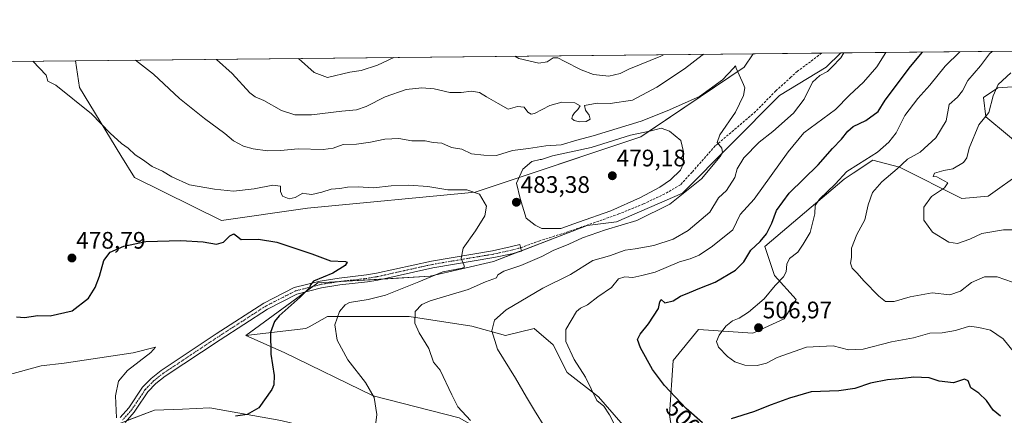
# Model space of a CAD drawing. Units: metres. Extents: x 570121 to 573582, y 4707966 to 4710314.
# Drawn here: x 571864 to 572278, y 4710148 to 4710314 of the extents above; entities that cross this region are included whole.
import ezdxf
from ezdxf.enums import TextEntityAlignment as Align

# ---------------------------------------------------------------- set-up
doc = ezdxf.new("R2010")
doc.units = ezdxf.units.M
doc.header["$MEASUREMENT"] = 0
doc.linetypes.add('TRAZO_Y_PUNTO', pattern=[1, 0.5, -0.25, 0, -0.25])
doc.linetypes.add('TRAZOSX2', pattern=[1.5, 1, -0.5])
for name, color, linetype, lineweight in [('Camino', 19, 'Continuous', 0), ('Camino Cxs', 19, 'Continuous', 0), ('Camino eje', 39, 'TRAZO_Y_PUNTO', 13), ('Carátula', 7, 'Continuous', 5), ('Comarca CxS', 133, 'Continuous', 0), ('Comunidad Autónoma CxS', 142, 'Continuous', 0), ('Cultivos herbáceos CxS', 92, 'Continuous', 0), ('Curva de nivel maestra', 36, 'Continuous', 30), ('Curva de nivel normal', 36, 'Continuous', 0), ('Laguna', 142, 'Continuous', 13), ('Laguna Cxs', 142, 'Continuous', 13), ('Matorral', 135, 'Continuous', 0), ('Matorral CxS', 135, 'Continuous', 0), ('Municipio CxS', 142, 'Continuous', 0), ('Provincia CxS', 1, 'Continuous', 0), ('Punto de cota en terreno', 7, 'Continuous', 0), ('Rótulo de curva de nivel directora', 19, 'Continuous', 0), ('Rótulo de punto de cota en terreno', 19, 'Continuous', 0), ('Senda', 19, 'TRAZOSX2', 0)]:
    doc.layers.add(name, color=color, linetype=linetype, lineweight=lineweight)
doc.styles.add('Arial', font='txt', dxfattribs={"height": 0.2})

# ---------------------------------------------------------------- blocks, each defined once
blk = doc.blocks.new('*U152')
at = {"layer": 'Cultivos herbáceos CxS', "color": 92, "linetype": 'Continuous', "lineweight": 0}
blk.add_polyline3d([(570136.32, 4710279.13, 424.16), (571887.51, 4710297.23, 481.54), (571889.2, 4710285.97, 480.64), (571906.6, 4710257.49, 479.2), (571912.27, 4710248.2, 478.3), (571948.94, 4710230.17, 476.84), (571985.03, 4710235.46, 477.19), (572055.42, 4710242.15, 479.86), (572124.98, 4710265.35, 482.28), (572168.33, 4710294.6, 485.2), (572172.16, 4710300.17, 485.64), (572208.96, 4710300.55, 489.47), (572202.85, 4710294.55, 489.1), (572183.16, 4710282.67, 486.85), (572142.45, 4710241.67, 484.3), (572114.78, 4710229.59, 483.97), (572102.44, 4710228.15, 483.52), (572063.08, 4710213.01, 481.68), (572036.52, 4710206.79, 479.89), (571989.38, 4710204.1, 474.99), (571959.11, 4710181.89, 473.44), (571975.25, 4710174.82, 475.89), (572012.58, 4710156.65, 479.91), (572048.7, 4710147.35, 484.26)], dxfattribs=at)
blk.add_polyline3d([(572006.52, 4709976.96, 469.28), (572012.58, 4709976.96, 470.09), (572011.57, 4710018.35, 475.18), (572018.86, 4710018.95, 475.88), (572023.68, 4710019.36, 476.47), (572061, 4709973.59, 473.15), (572081.31, 4710026.2, 479.79), (572074.13, 4710043.58, 481.37), (572052.94, 4710072.86, 484.54), (572027.72, 4710096.08, 483.28), (572000.47, 4710109.2, 480.9), (571989.47, 4710142.51, 478.55), (571973.75, 4710146.24, 476.83), (571943.97, 4710151.6, 473.37), (571932.46, 4710151.1, 472.48), (571920.76, 4710150.59, 471.56), (571894.47, 4710140.57, 469.33), (571889.48, 4710115.26, 468.91), (571897.56, 4710099.11, 468.89), (571947, 4710055.7, 471.63), (571964.15, 4710052.67, 473.6), (571987.35, 4710025.41, 473.6), (572002.85, 4709993.43, 471.08), (572006.52, 4709976.96, 469.28)], close=True, dxfattribs=at)
blk = doc.blocks.new('*U158')
at = {"layer": 'Curva de nivel normal', "color": 36, "linetype": 'Continuous', "lineweight": 0}
blk.add_polyline3d([(572280.34, 4710292.16, 515), (572275.1, 4710287.25, 515), (572272.87, 4710282.58, 515), (572271.06, 4710275.48, 515), (572266.98, 4710270.32, 515), (572262.82, 4710260.59, 515), (572261.92, 4710256.46, 515), (572260.52, 4710254.61, 515), (572255.95, 4710251.91, 515), (572252.19, 4710251.18, 515), (572248.23, 4710250.08, 515), (572247.68, 4710248.62, 515), (572249.28, 4710248.58, 515), (572253.88, 4710246.02, 515), (572252.48, 4710243.9, 515), (572247.05, 4710240.23, 515), (572243.81, 4710235.87, 515), (572243.83, 4710230.32, 515), (572247.5, 4710225.33, 515), (572254.26, 4710221.16, 515), (572257.98, 4710220.52, 515), (572263.07, 4710222.4, 515), (572268.11, 4710224.79, 515), (572277.27, 4710226.24, 515), (572281.44, 4710226.26, 515)], dxfattribs=at)
blk = doc.blocks.new('*U159')
at = {"layer": 'Curva de nivel normal', "color": 36, "linetype": 'Continuous', "lineweight": 0}
for points in [[(572084.63, 4710143.43, 490), (572080.38, 4710150.52, 490), (572076.89, 4710156.12, 490), (572072.35, 4710164.07, 490), (572064.84, 4710176.25, 490), (572062.37, 4710183.9, 490), (572063.51, 4710188.42, 490), (572068.44, 4710192.67, 490), (572083.77, 4710201.81, 490), (572095.44, 4710207.53, 490), (572104.77, 4710213.48, 490), (572111.77, 4710215.33, 490), (572118.44, 4710217.79, 490), (572122.62, 4710218.39, 490), (572130.5, 4710219.67, 490), (572138.61, 4710222.42, 490), (572144.81, 4710225.99, 490), (572153.88, 4710233.66, 490), (572157.56, 4710239.67, 490), (572160.95, 4710242.77, 490), (572164.42, 4710248.23, 490), (572165.46, 4710251.9, 490), (572168.26, 4710256.5, 490), (572174.7, 4710263.13, 490), (572180.36, 4710267.55, 490), (572189.12, 4710275.23, 490), (572193.6, 4710281.12, 490), (572197.09, 4710288.24, 490), (572200.1, 4710291.04, 490), (572203.36, 4710292.71, 490), (572205.12, 4710294.55, 490), (572208.94, 4710298.48, 490), (572210.27, 4710300.56, 490)], [(572151.39, 4710299.96, 490), (572150.75, 4710299.57, 490), (572143.3, 4710293.91, 490), (572131.66, 4710286.18, 490), (572121.41, 4710280.79, 490), (572112.11, 4710279.37, 490), (572106.66, 4710279.46, 490), (572101.31, 4710278.46, 490), (572101.68, 4710276.53, 490), (572103.3, 4710274.47, 490), (572103.72, 4710272.75, 490), (572102.04, 4710271.74, 490), (572099.22, 4710271.62, 490), (572096.96, 4710272.16, 490), (572096.05, 4710273.04, 490), (572096.22, 4710274.18, 490), (572097.07, 4710275.46, 490), (572098.48, 4710276.86, 490), (572099.55, 4710278.39, 490), (572097.3, 4710279.6, 490), (572091.73, 4710279.84, 490), (572086.74, 4710278.47, 490), (572080.31, 4710275.1, 490), (572078.96, 4710274.82, 490), (572077.56, 4710275.65, 490), (572076.03, 4710277.81, 490), (572073.21, 4710278.05, 490), (572069.26, 4710276.98, 490), (572065.06, 4710279.38, 490), (572060.1, 4710282.08, 490), (572057.19, 4710283.97, 490), (572053.86, 4710284.56, 490), (572049.56, 4710283.88, 490), (572044.78, 4710284, 490), (572038.12, 4710285.43, 490), (572033.03, 4710285.84, 490), (572026.44, 4710285.2, 490), (572017.54, 4710282.16, 490), (572009.56, 4710278.05, 490), (572005.5, 4710276.66, 490), (571999.4, 4710276.14, 490), (571986.72, 4710274.62, 490), (571979.64, 4710274.53, 490), (571974.11, 4710276.44, 490), (571966.64, 4710280.62, 490), (571963.06, 4710282.05, 490), (571960.7, 4710283.83, 490), (571953.34, 4710291.95, 490), (571946.74, 4710297.84, 490)]]:
    blk.add_polyline3d(points, dxfattribs=at)
blk = doc.blocks.new('*U160')
at = {"layer": 'Curva de nivel normal', "color": 36, "linetype": 'Continuous', "lineweight": 0}
for points in [[(572113.86, 4710144.66, 495), (572111.88, 4710148.68, 495), (572109.47, 4710152.27, 495), (572106.55, 4710154.68, 495), (572101.67, 4710164.47, 495), (572096.96, 4710171.87, 495), (572093.48, 4710179.46, 495), (572093.44, 4710184.44, 495), (572097.92, 4710191.98, 495), (572099.66, 4710193.37, 495), (572102.54, 4710194.77, 495), (572106.91, 4710198.19, 495), (572112.6, 4710202.07, 495), (572115.55, 4710205.79, 495), (572118.21, 4710206.64, 495), (572121.55, 4710206.25, 495), (572125.44, 4710207.09, 495), (572131.05, 4710208.58, 495), (572141.2, 4710212.82, 495), (572145.71, 4710214.06, 495), (572149.53, 4710215.63, 495), (572155.1, 4710219.48, 495), (572163.6, 4710226.23, 495), (572166.64, 4710232.73, 495), (572172.56, 4710239.23, 495), (572186.78, 4710259, 495), (572193.36, 4710267.02, 495), (572206.66, 4710276.74, 495), (572212.59, 4710282.82, 495), (572218.55, 4710288.21, 495), (572224.1, 4710294.75, 495), (572227.89, 4710300.75, 495)], [(572021.25, 4710298.61, 495), (572014.32, 4710295.34, 495), (572007.59, 4710293.14, 495), (572002.77, 4710292.46, 495), (571993.45, 4710290.3, 495), (571987.77, 4710292.31, 495), (571981.25, 4710298.2, 495)], [(572134.51, 4710299.78, 495), (572133.36, 4710299.14, 495), (572119.99, 4710293.67, 495), (572116.24, 4710291.85, 495), (572111.5, 4710290.86, 495), (572105.03, 4710291.49, 495), (572099.86, 4710293.47, 495), (572092.8, 4710297.03, 495), (572090.13, 4710298.47, 495), (572088.1, 4710298.42, 495), (572085.68, 4710296.77, 495), (572082.1, 4710296.27, 495), (572073.7, 4710298.2, 495), (572072.06, 4710299.14, 495)]]:
    blk.add_polyline3d(points, dxfattribs=at)
blk = doc.blocks.new('*U161')
at = {"layer": 'Curva de nivel normal', "color": 36, "linetype": 'Continuous', "lineweight": 0}
blk.add_polyline3d([(571858.33, 4710165.1, 470), (571873.15, 4710169.18, 470), (571882.83, 4710170.28, 470), (571911.84, 4710174.62, 470), (571921.11, 4710177.05, 470), (571919.16, 4710174.76, 470), (571909.46, 4710167.3, 470), (571905.56, 4710162.74, 470), (571904.32, 4710156.61, 470), (571904.79, 4710147.43, 470)], dxfattribs=at)
blk = doc.blocks.new('*U163')
at = {"layer": 'Curva de nivel normal', "color": 36, "linetype": 'Continuous', "lineweight": 0}
blk.add_polyline3d([(572013.17, 4710140.73, 480), (572014.06, 4710148.85, 480), (572012.94, 4710155.89, 480), (572009.32, 4710162.23, 480), (572001.86, 4710171.74, 480), (571997.38, 4710179.96, 480), (571996.41, 4710186.47, 480), (571998.46, 4710191.99, 480), (572000.77, 4710194.83, 480), (572002.6, 4710195.8, 480), (572010.45, 4710197.01, 480), (572017.78, 4710198.91, 480), (572031.78, 4710204.54, 480), (572041.86, 4710208.67, 480), (572049.93, 4710210.25, 480), (572050.87, 4710210.63, 480), (572050.61, 4710211.66, 480), (572049.54, 4710214.33, 480), (572050.31, 4710218.64, 480), (572055.59, 4710225.93, 480), (572059.48, 4710232.16, 480), (572060.12, 4710236.25, 480), (572057.18, 4710241.31, 480), (572051.9, 4710243.02, 480), (572043.95, 4710243.14, 480), (572035.53, 4710244.44, 480), (572027.58, 4710245.1, 480), (572020.16, 4710244.78, 480), (572012.75, 4710243.86, 480), (572006.27, 4710244.38, 480), (572001.8, 4710244.25, 480), (571998.52, 4710243.63, 480), (571994.87, 4710243.32, 480), (571990.94, 4710242.06, 480), (571986.74, 4710241.19, 480), (571984.6, 4710241.39, 480), (571982.96, 4710241.64, 480), (571979.78, 4710239.86, 480), (571977.22, 4710239.36, 480), (571974.52, 4710240.38, 480), (571973.6, 4710242.36, 480), (571973.62, 4710244.64, 480), (571970.44, 4710245.11, 480), (571962.55, 4710243.54, 480), (571953.86, 4710242.58, 480), (571945.97, 4710243.39, 480), (571935.46, 4710245.25, 480), (571927.95, 4710248.56, 480), (571924.13, 4710250.9, 480), (571919.81, 4710252.91, 480), (571915.71, 4710255.82, 480), (571912.61, 4710257.84, 480), (571909.63, 4710260.6, 480), (571906.91, 4710262.48, 480), (571902.13, 4710266.9, 480), (571894.26, 4710275.03, 480), (571879.25, 4710286.97, 480), (571875.98, 4710288.65, 480), (571875.25, 4710291.15, 480), (571869.61, 4710297.04, 480)], dxfattribs=at)
blk = doc.blocks.new('*U164')
at = {"layer": 'Curva de nivel normal', "color": 36, "linetype": 'Continuous', "lineweight": 0}
blk.add_polyline3d([(572258.93, 4710301.07, 505), (572252.73, 4710295.04, 505), (572246.3, 4710286.95, 505), (572241.26, 4710281.46, 505), (572235.91, 4710274.26, 505), (572232.18, 4710267.06, 505), (572229.19, 4710263.05, 505), (572224.42, 4710258.96, 505), (572216.42, 4710253.8, 505), (572211.43, 4710250.72, 505), (572206.65, 4710245.44, 505), (572200.07, 4710239.24, 505), (572198.18, 4710236.58, 505), (572198.05, 4710232.98, 505), (572196.11, 4710225.23, 505), (572193.2, 4710220.32, 505), (572190.9, 4710216.94, 505), (572187.46, 4710214.32, 505), (572186.22, 4710211.9, 505), (572186.04, 4710208.7, 505), (572184.89, 4710206.62, 505), (572181.43, 4710202.99, 505), (572176.76, 4710197.38, 505), (572170.22, 4710191.7, 505), (572166.24, 4710189.19, 505), (572163.44, 4710188.12, 505), (572160.66, 4710185.86, 505), (572157.84, 4710182.12, 505), (572156.76, 4710179.49, 505), (572157.61, 4710177.09, 505), (572161.35, 4710173.16, 505), (572164.48, 4710170.96, 505), (572168.71, 4710169.52, 505), (572173.86, 4710169.3, 505), (572177.69, 4710170.37, 505), (572182.21, 4710172.67, 505), (572194.52, 4710177.01, 505), (572205.79, 4710177.55, 505), (572212.2, 4710176, 505), (572218.39, 4710176.21, 505), (572230.19, 4710179.34, 505), (572239.55, 4710181.04, 505), (572246.31, 4710182.9, 505), (572251.53, 4710183.1, 505), (572257.1, 4710184.02, 505), (572263.04, 4710185.86, 505), (572266.85, 4710185.34, 505), (572271.86, 4710184.15, 505), (572277.2, 4710180.51, 505), (572281.93, 4710174.7, 505)], dxfattribs=at)
blk = doc.blocks.new('*U165')
at = {"layer": 'Curva de nivel normal', "color": 36, "linetype": 'Continuous', "lineweight": 0}
blk.add_polyline3d([(572281.08, 4710204.37, 510), (572274.64, 4710206.58, 510), (572269.24, 4710206.53, 510), (572263.82, 4710204.15, 510), (572259.22, 4710200.6, 510), (572254.76, 4710198.95, 510), (572247.33, 4710199.82, 510), (572238.05, 4710198.2, 510), (572231.35, 4710196.17, 510), (572227.77, 4710196.26, 510), (572224.97, 4710198.41, 510), (572218.66, 4710204.84, 510), (572215.8, 4710208.16, 510), (572213.69, 4710210.16, 510), (572213.06, 4710212.24, 510), (572213.38, 4710214.68, 510), (572213.48, 4710218.59, 510), (572215.62, 4710224.28, 510), (572219.06, 4710230.56, 510), (572220.44, 4710236.82, 510), (572222.27, 4710242, 510), (572226.17, 4710246.42, 510), (572232.59, 4710251.86, 510), (572237.03, 4710255.9, 510), (572242.29, 4710258.96, 510), (572248.9, 4710264.9, 510), (572253.19, 4710272.06, 510), (572254.42, 4710278.9, 510), (572257.99, 4710281.95, 510), (572260.04, 4710284.68, 510), (572262.23, 4710288.96, 510), (572267.55, 4710295.2, 510), (572271.37, 4710300.15, 510), (572272.5, 4710301.21, 510)], dxfattribs=at)
blk = doc.blocks.new('*U168')
at = {"layer": 'Curva de nivel normal', "color": 36, "linetype": 'Continuous', "lineweight": 0}
blk.add_polyline3d([(572053.5, 4710146.32, 485), (572048.15, 4710152.03, 485), (572045.57, 4710157.05, 485), (572040.66, 4710167.46, 485), (572037.84, 4710170.71, 485), (572036, 4710176.47, 485), (572031.82, 4710183.03, 485), (572030.02, 4710187.16, 485), (572030.16, 4710192, 485), (572033.01, 4710195, 485), (572036.44, 4710196.5, 485), (572052.44, 4710201.19, 485), (572059.77, 4710204.53, 485), (572064.3, 4710206.18, 485), (572064.97, 4710207.42, 485), (572067.37, 4710209.01, 485), (572074.54, 4710211.29, 485), (572083.44, 4710215.07, 485), (572088.09, 4710217.61, 485), (572094.72, 4710220.23, 485), (572100.43, 4710222.94, 485), (572110.11, 4710226.25, 485), (572123.36, 4710230.28, 485), (572137.1, 4710237.08, 485), (572150.41, 4710247.66, 485), (572158.35, 4710257.07, 485), (572159.25, 4710258.72, 485), (572159.05, 4710260.52, 485), (572157.03, 4710262.96, 485), (572158.15, 4710266.14, 485), (572164.72, 4710275.65, 485), (572168.04, 4710282.61, 485), (572168.69, 4710285.89, 485), (572168.11, 4710287.32, 485), (572165.02, 4710294.14, 485), (572164.66, 4710295.15, 485), (572163.85, 4710294.13, 485), (572159.26, 4710289.24, 485), (572149.6, 4710282.21, 485), (572136.1, 4710276.19, 485), (572125.1, 4710271.87, 485), (572105.01, 4710265.72, 485), (572098.1, 4710263.96, 485), (572091.56, 4710262, 485), (572085.11, 4710261.62, 485), (572077.76, 4710260.48, 485), (572071.12, 4710259.57, 485), (572064.32, 4710257.44, 485), (572058.99, 4710257.69, 485), (572053.81, 4710258.23, 485), (572049.76, 4710260.12, 485), (572045.53, 4710260.8, 485), (572041.45, 4710262.61, 485), (572037.73, 4710263.02, 485), (572034.43, 4710263.64, 485), (572028.82, 4710263.71, 485), (572023.31, 4710264.6, 485), (572017.45, 4710264.42, 485), (572011.45, 4710263.05, 485), (572005.5, 4710262.26, 485), (571999.98, 4710262.06, 485), (571995.83, 4710260.52, 485), (571991.52, 4710260, 485), (571981.06, 4710260.3, 485), (571973.7, 4710259.57, 485), (571968.15, 4710259.46, 485), (571962.12, 4710260.29, 485), (571958.08, 4710261.44, 485), (571953.95, 4710263.61, 485), (571950.25, 4710266.68, 485), (571941.74, 4710273.09, 485), (571931.25, 4710281.42, 485), (571920.34, 4710291.61, 485), (571912.78, 4710297.49, 485)], dxfattribs=at)
blk = doc.blocks.new('*U173')
at = {"layer": 'Curva de nivel maestra', "color": 36, "linetype": 'Continuous', "lineweight": 30}
blk.add_polyline3d([(571862.83, 4710189.77, 475), (571866.1, 4710189.57, 475), (571871.74, 4710190.35, 475), (571876.9, 4710190.18, 475), (571886.17, 4710192.24, 475), (571893.04, 4710197.6, 475), (571895.86, 4710202.15, 475), (571897.66, 4710206.9, 475), (571899.42, 4710213.36, 475), (571902.11, 4710216.94, 475), (571907.79, 4710219.45, 475), (571917.13, 4710221.39, 475), (571931.79, 4710221.87, 475), (571941.13, 4710221.24, 475), (571946.79, 4710220.27, 475), (571949.68, 4710221.09, 475), (571952.42, 4710223.72, 475), (571954.05, 4710224.6, 475), (571955.14, 4710223.8, 475), (571957.1, 4710222.19, 475), (571964.46, 4710222.37, 475), (571972.12, 4710221.18, 475), (571986.86, 4710216.21, 475), (571994.61, 4710213.28, 475), (572000.93, 4710212.95, 475), (572001.69, 4710212.66, 475), (572000.86, 4710211.38, 475), (571995.69, 4710208.14, 475), (571987.52, 4710204.75, 475), (571986.29, 4710203.28, 475), (571985.81, 4710201.9, 475), (571981.91, 4710198.04, 475), (571973.06, 4710190.19, 475), (571971.15, 4710187.82, 475), (571969.51, 4710183.18, 475), (571969.61, 4710174.06, 475), (571971.03, 4710165.21, 475), (571970.86, 4710161.31, 475), (571969.98, 4710159.24, 475), (571964.52, 4710151.63, 475), (571959.69, 4710148.79, 475), (571954.82, 4710148.06, 475)], dxfattribs=at)
blk = doc.blocks.new('5PATER')
at = {"layer": 'Carátula', "linetype": 'Continuous', "lineweight": 5}
h = blk.add_hatch(color=250, dxfattribs=at)
edge = h.paths.add_edge_path()
edge.add_ellipse((0, 0.01), major_axis=(-1.33, -1.34), ratio=0.999422, start_angle=0, end_angle=360)

msp = doc.modelspace()

# ---------------------------------------------------------------- linework, layer by layer
at = {"layer": 'Camino', "color": 19, "linetype": 'Continuous', "lineweight": 0}
msp.add_polyline3d([(571906.29, 4710147.5, 470.09), (571909.94, 4710151.6, 470.27), (571915.73, 4710160.2, 470.74), (571919.38, 4710163.93, 470.99), (571923.58, 4710167.27, 471.18), (571946.67, 4710182.6, 472.63), (571966.7, 4710195.53, 473.87), (571979.45, 4710202.03, 474.62), (571990.27, 4710204.81, 474.91), (571998.23, 4710206.02, 475.18), (572009.77, 4710207.36, 475.94), (572013.94, 4710208.05, 476.27), (572037.06, 4710213.19, 478.19), (572062.72, 4710217.51, 481.75), (572070.11, 4710219.1, 482.73), (572074.09, 4710220.17, 483.02), (572074.85, 4710217.38, 483.07), (572070.79, 4710216.29, 482.79), (572063.26, 4710214.67, 481.62), (572037.61, 4710210.35, 478.82), (572014.49, 4710205.21, 476.82), (572010.17, 4710204.49, 476.27), (571998.61, 4710203.15, 475.64), (571990.85, 4710201.98, 475.65), (571980.48, 4710199.31, 474.58), (571968.14, 4710193.02, 473.88), (571948.25, 4710180.19, 472.65), (571925.28, 4710164.93, 471.24), (571921.32, 4710161.78, 471.04), (571917.98, 4710158.37, 470.82), (571913.06, 4710151.06, 470.54), (571912.23, 4710149.82, 470.46), (571908.38, 4710145.5, 470.58)], dxfattribs=at)
at = {"layer": 'Camino Cxs', "color": 19, "linetype": 'Continuous', "lineweight": 0}
msp.add_polyline3d([(571906.29, 4710147.5, 470.09), (571909.94, 4710151.6, 470.27), (571915.73, 4710160.2, 470.74), (571919.38, 4710163.93, 470.99), (571923.58, 4710167.27, 471.18), (571946.67, 4710182.6, 472.63), (571966.7, 4710195.53, 473.87), (571979.45, 4710202.03, 474.62), (571990.27, 4710204.81, 474.91), (571998.23, 4710206.02, 475.18), (572009.77, 4710207.36, 475.94), (572013.94, 4710208.05, 476.27), (572037.06, 4710213.19, 478.19), (572062.72, 4710217.51, 481.75), (572070.11, 4710219.1, 482.73), (572074.09, 4710220.17, 483.02), (572074.85, 4710217.38, 483.07), (572070.79, 4710216.29, 482.79), (572063.26, 4710214.67, 481.62), (572037.61, 4710210.35, 478.82), (572014.49, 4710205.21, 476.82), (572010.17, 4710204.49, 476.27), (571998.61, 4710203.15, 475.64), (571990.85, 4710201.98, 475.65), (571980.48, 4710199.31, 474.58), (571968.14, 4710193.02, 473.88), (571948.25, 4710180.19, 472.65), (571925.28, 4710164.93, 471.24), (571921.32, 4710161.78, 471.04), (571917.98, 4710158.37, 470.82), (571913.06, 4710151.06, 470.54), (571912.23, 4710149.82, 470.46), (571908.38, 4710145.5, 470.58)], dxfattribs=at)
at = {"layer": 'Camino eje', "color": 39, "linetype": 'TRAZO_Y_PUNTO', "lineweight": 13}
msp.add_polyline3d([(572074.47, 4710218.78, 482.96), (572070.45, 4710217.7, 482.74), (572062.99, 4710216.09, 481.68), (572037.34, 4710211.77, 478.48), (572014.22, 4710206.63, 476.54), (572012.06, 4710206.27, 476.3), (572009.97, 4710205.93, 476.11), (571998.42, 4710204.59, 475.34), (571994.54, 4710204, 475.22), (571990.56, 4710203.4, 475.15), (571985.38, 4710202.06, 475.11), (571979.97, 4710200.67, 474.6), (571967.42, 4710194.28, 473.85), (571957.41, 4710187.81, 473.26), (571947.46, 4710181.4, 472.63), (571935.98, 4710173.77, 471.64), (571924.43, 4710166.1, 471.2), (571920.35, 4710162.86, 471.01), (571916.86, 4710159.29, 470.77), (571911.5, 4710151.33, 470.35), (571911.09, 4710150.71, 470.32), (571907.34, 4710146.5, 470.3)], dxfattribs=at)
at = {"layer": 'Comarca CxS', "color": 133, "linetype": 'Continuous', "lineweight": 0}
msp.add_polyline3d([(573582.08, 4708001.23, 454.3), (570159.59, 4707965.87, 426.64), (570136.32, 4710279.13, 424.16), (573557.66, 4710314.49, 469.01), (573582.08, 4708001.23, 454.3)], close=True, dxfattribs=at)
msp.add_polyline3d([(573582.08, 4708001.23, 454.3), (570159.59, 4707965.87, 426.64), (570136.32, 4710279.13, 424.16), (573557.66, 4710314.49, 469.01), (573582.08, 4708001.23, 454.3)], close=True, dxfattribs=at)
at = {"layer": 'Comunidad Autónoma CxS', "color": 142, "linetype": 'Continuous', "lineweight": 0}
msp.add_polyline3d([(570783.09, 4707972.31, 420.2), (570159.59, 4707965.87, 426.64), (570151.62, 4708758.48, 420.53), (570136.32, 4710279.13, 424.16), (573557.66, 4710314.49, 469.01), (573582.08, 4708001.23, 454.3), (570783.09, 4707972.31, 420.2)], close=True, dxfattribs=at)
msp.add_polyline3d([(570783.09, 4707972.31, 420.2), (570159.59, 4707965.87, 426.64), (570151.62, 4708758.48, 420.53), (570136.32, 4710279.13, 424.16), (573557.66, 4710314.49, 469.01), (573582.08, 4708001.23, 454.3), (570783.09, 4707972.31, 420.2)], close=True, dxfattribs=at)
at = {"layer": 'Cultivos herbáceos CxS', "color": 92, "linetype": 'Continuous', "lineweight": 0}
for points in [[(571959.11, 4710181.89, 473.44), (571984.14, 4710200.25, 475.13), (571987.27, 4710202.55, 475.19), (571989.38, 4710204.1, 474.99), (571998.9, 4710204.64, 475.35), (572016.45, 4710205.65, 477.05), (572036.52, 4710206.8, 479.89), (572063.08, 4710213.01, 481.68), (572073.47, 4710217.01, 483.02), (572074.81, 4710217.53, 483.05), (572102.44, 4710228.15, 483.52), (572114.78, 4710229.59, 483.97), (572142.45, 4710241.67, 484.3), (572183.16, 4710282.67, 486.85), (572202.85, 4710294.55, 489.1), (572208.96, 4710300.55, 489.47)], [(572172.16, 4710300.17, 485.64), (572200.87, 4710300.47, 488.13), (572208.96, 4710300.55, 489.47)], [(570152.63, 4708657.68, 417.42), (570141.8, 4709734.04, 421.25), (570141.79, 4709735.48, 421.22), (570141.77, 4709736.93, 421.2), (570136.32, 4710279.13, 424.16), (570746.96, 4710285.44, 432.18), (570881.28, 4710286.83, 439.06), (570882.86, 4710286.85, 439.15), (570884.44, 4710286.86, 439.25), (571327.84, 4710291.45, 455.03), (571330.51, 4710291.47, 455.24), (571333.18, 4710291.5, 455.34), (571446.42, 4710292.67, 461.87), (571453.33, 4710292.74, 461.94), (571639.54, 4710294.67, 463.91), (571642.13, 4710294.69, 464.14), (571644.71, 4710294.72, 464.18), (571887.51, 4710297.23, 481.54)], [(572172.16, 4710300.17, 485.64), (572168.33, 4710294.6, 485.2), (572128.43, 4710267.67, 483.02), (572124.98, 4710265.35, 482.28), (572073.86, 4710248.3, 483.3), (572055.42, 4710242.15, 479.86), (571985.03, 4710235.46, 477.19), (571948.94, 4710230.17, 476.84), (571912.27, 4710248.2, 478.3), (571906.6, 4710257.49, 479.2), (571889.2, 4710285.97, 480.64), (571887.51, 4710297.23, 481.54)], [(572316.85, 4710145.34, 500.64), (572262.59, 4710128.83, 492.88), (572243.35, 4710136.64, 493.06), (572233.99, 4710135.81, 492.35), (572223.7, 4710134.91, 491.87), (572199.17, 4710124.17, 490.23), (572160.9, 4710097.09, 487.01), (572154.34, 4710084.36, 485.5), (572148.79, 4710069.83, 483.59), (572120.54, 4710056.71, 482.23), (572062.86, 4710139.42, 485.8), (572048.7, 4710147.35, 484.26), (572012.58, 4710156.65, 479.91), (571975.25, 4710174.82, 475.89), (571959.11, 4710181.89, 473.44)], [(571908.88, 4710146.07, 470.57), (571920.76, 4710150.59, 471.56), (571932.46, 4710151.1, 472.48), (571943.97, 4710151.6, 473.37), (571973.75, 4710146.24, 476.83)]]:
    msp.add_polyline3d(points, dxfattribs=at)
at = {"layer": 'Curva de nivel maestra', "color": 36, "linetype": 'Continuous', "lineweight": 30}
for points in [[(572150.91, 4710145.3, 500), (572144.06, 4710151.28, 500), (572134.96, 4710160.91, 500), (572129.94, 4710167.63, 500), (572124.85, 4710176.79, 500), (572123.64, 4710180.3, 500), (572124.76, 4710182.57, 500), (572128.25, 4710186.91, 500), (572132.41, 4710193.24, 500), (572133.02, 4710196.08, 500), (572133.51, 4710197.1, 500), (572135.05, 4710195.62, 500), (572138.56, 4710196.45, 500), (572141.68, 4710198.48, 500), (572145.43, 4710199.96, 500), (572149.76, 4710201.82, 500), (572156.23, 4710204.31, 500), (572164.73, 4710209.43, 500), (572168.2, 4710212.9, 500), (572171.14, 4710217.77, 500), (572175.05, 4710221.38, 500), (572177.77, 4710224.56, 500), (572180.04, 4710229.08, 500), (572181.99, 4710234.36, 500), (572187.33, 4710241.73, 500), (572199.4, 4710253.65, 500), (572205.44, 4710260.47, 500), (572209.22, 4710264.33, 500), (572211.84, 4710267.76, 500), (572214.2, 4710269.63, 500), (572219.42, 4710272.12, 500), (572224.61, 4710276.03, 500), (572227.58, 4710280.73, 500), (572238.25, 4710294.89, 500), (572243.19, 4710300.9, 500)], [(572276.03, 4710148.12, 500), (572272.98, 4710150.66, 500), (572270.18, 4710154.73, 500), (572266.88, 4710157.7, 500), (572263.54, 4710160.02, 500), (572262.48, 4710162.96, 500), (572260.85, 4710163.67, 500), (572256.26, 4710162.08, 500), (572250.28, 4710162.77, 500), (572246.04, 4710164.2, 500), (572239.67, 4710164.41, 500), (572235.04, 4710163.9, 500), (572228.62, 4710163.37, 500), (572221.43, 4710161.91, 500), (572214.88, 4710159.69, 500), (572208.12, 4710158.73, 500), (572196.47, 4710158.33, 500), (572187.43, 4710155.62, 500), (572179.68, 4710152.87, 500), (572172.25, 4710149.85, 500), (572162.89, 4710147.04, 500)]]:
    msp.add_polyline3d(points, dxfattribs=at)
at = {"layer": 'Laguna', "color": 142, "linetype": 'Continuous', "lineweight": 13}
msp.add_polyline3d([(572091.44, 4710226.81, 483.06), (572083.4, 4710226.81, 483.29), (572080.65, 4710228.29, 483.44), (572076.84, 4710231.25, 483.34), (572074.3, 4710239.51, 483.34), (572072.82, 4710245.86, 483.32), (572075.36, 4710251.78, 483.35), (572079.17, 4710254.96, 483.21), (572082.76, 4710255.81, 482.9), (572083.19, 4710255.81, 482.85), (572087.84, 4710257.29, 482.9), (572104.14, 4710260.89, 482.81), (572120.65, 4710265.97, 483.05), (572129.33, 4710267.87, 483.1), (572133.56, 4710268.93, 483.48), (572136.95, 4710267.66, 483.04), (572141.82, 4710263.85, 483.33), (572142.88, 4710258.98, 482.7), (572142.88, 4710254.11, 482.89), (572141.61, 4710251.36, 483.09), (572137.37, 4710247.34, 483), (572132.93, 4710244.16, 483.2), (572124.89, 4710239.93, 483.13), (572112.4, 4710234.22, 483.16), (572098.85, 4710229.56, 482.96), (572091.44, 4710226.81, 483.06)], dxfattribs=at)
at = {"layer": 'Laguna Cxs', "color": 142, "linetype": 'Continuous', "lineweight": 13}
msp.add_polyline3d([(572091.44, 4710226.81, 483.06), (572083.4, 4710226.81, 483.29), (572080.65, 4710228.29, 483.44), (572076.84, 4710231.25, 483.34), (572074.3, 4710239.51, 483.34), (572072.82, 4710245.86, 483.32), (572075.36, 4710251.78, 483.35), (572079.17, 4710254.96, 483.21), (572082.76, 4710255.81, 482.9), (572083.19, 4710255.81, 482.85), (572087.84, 4710257.29, 482.9), (572104.14, 4710260.89, 482.81), (572120.65, 4710265.97, 483.05), (572129.33, 4710267.87, 483.1), (572133.56, 4710268.93, 483.48), (572136.95, 4710267.66, 483.04), (572141.82, 4710263.85, 483.33), (572142.88, 4710258.98, 482.7), (572142.88, 4710254.11, 482.89), (572141.61, 4710251.36, 483.09), (572137.37, 4710247.34, 483), (572132.93, 4710244.16, 483.2), (572124.89, 4710239.93, 483.13), (572112.4, 4710234.22, 483.16), (572098.85, 4710229.56, 482.96), (572091.44, 4710226.81, 483.06)], close=True, dxfattribs=at)
at = {"layer": 'Matorral', "color": 135, "linetype": 'Continuous', "lineweight": 0}
for points in [[(571959.11, 4710181.89, 473.44), (571984.14, 4710200.25, 475.13), (571987.27, 4710202.55, 475.19), (571989.38, 4710204.1, 474.99), (571998.9, 4710204.64, 475.35), (572016.45, 4710205.65, 477.05), (572036.52, 4710206.8, 479.89), (572063.08, 4710213.01, 481.68), (572073.47, 4710217.01, 483.02), (572074.81, 4710217.53, 483.05), (572102.44, 4710228.15, 483.52), (572114.78, 4710229.59, 483.97), (572142.45, 4710241.67, 484.3), (572183.16, 4710282.67, 486.85), (572202.85, 4710294.55, 489.1), (572208.96, 4710300.55, 489.47)], [(572208.96, 4710300.55, 489.47), (572352.99, 4710302.04, 526.68)], [(571887.51, 4710297.23, 481.54), (572172.16, 4710300.17, 485.64)], [(572172.16, 4710300.17, 485.64), (572168.33, 4710294.6, 485.2), (572128.43, 4710267.67, 483.02), (572124.98, 4710265.35, 482.28), (572073.86, 4710248.3, 483.3), (572055.42, 4710242.15, 479.86), (571985.03, 4710235.46, 477.19), (571948.94, 4710230.17, 476.84), (571912.27, 4710248.2, 478.3), (571906.6, 4710257.49, 479.2), (571889.2, 4710285.97, 480.64), (571887.51, 4710297.23, 481.54)], [(572288.04, 4710258.61, 519.16), (572269.88, 4710273.75, 514.66), (572268.87, 4710281.82, 513.49), (572274.92, 4710285.86, 515.01), (572289.05, 4710286.87, 518.55)], [(572139.26, 4710133.54, 496.71), (572137.07, 4710148.86, 498.67), (572138.53, 4710171.49, 501.79), (572149.2, 4710184.52, 503.57), (572172, 4710182.89, 505.95), (572185.12, 4710188.95, 506.68), (572190.16, 4710197.03, 506.99), (572181.08, 4710207.12, 503.79), (572177.05, 4710219.24, 500.52), (572210.35, 4710247.5, 505.36), (572214.13, 4710250.03, 505.51), (572222.45, 4710255.58, 505.66), (572233.55, 4710252.55, 509.98), (572259.79, 4710239.42, 516.08), (572270.88, 4710240.43, 516.89), (572285.01, 4710250.53, 518.34)], [(571959.11, 4710181.89, 473.44), (571984.33, 4710184.92, 478.05), (571985.62, 4710185.63, 478.24), (571993.41, 4710189.96, 479.24), (572027.72, 4710189.96, 484.38), (572053.95, 4710185.92, 488.45), (572068.08, 4710181.89, 490.84), (572080.18, 4710184.91, 492.84), (572088.17, 4710178.06, 493.82), (572094.01, 4710166.38, 493.95), (572107.15, 4710156.16, 495.26), (572123.2, 4710137.92, 495.05)], [(572316.85, 4710145.34, 500.64), (572262.59, 4710128.83, 492.88), (572243.35, 4710136.64, 493.06), (572233.99, 4710135.81, 492.35), (572223.7, 4710134.91, 491.87), (572199.17, 4710124.17, 490.23), (572160.9, 4710097.09, 487.01), (572154.34, 4710084.36, 485.5), (572148.79, 4710069.83, 483.59), (572120.54, 4710056.71, 482.23), (572062.86, 4710139.42, 485.8), (572048.7, 4710147.35, 484.26), (572012.58, 4710156.65, 479.91), (571975.25, 4710174.82, 475.89), (571959.11, 4710181.89, 473.44)], [(571908.88, 4710146.07, 470.57), (571920.76, 4710150.59, 471.56), (571932.46, 4710151.1, 472.48), (571943.97, 4710151.6, 473.37), (571973.75, 4710146.24, 476.83)]]:
    msp.add_polyline3d(points, dxfattribs=at)
at = {"layer": 'Matorral CxS', "color": 135, "linetype": 'Continuous', "lineweight": 0}
for points in [[(572123.2, 4710137.91, 495.05), (572107.15, 4710156.16, 495.26), (572094.01, 4710166.38, 493.95), (572088.17, 4710178.06, 493.82), (572080.18, 4710184.91, 492.84), (572068.08, 4710181.89, 490.84), (572053.95, 4710185.92, 488.45), (572027.72, 4710189.96, 484.38), (571993.41, 4710189.96, 479.24), (571985.62, 4710185.63, 478.24), (571984.33, 4710184.92, 478.05), (571959.11, 4710181.89, 473.44), (571959.11, 4710181.89, 473.44), (571989.38, 4710204.1, 474.99), (572036.52, 4710206.79, 479.89), (572063.08, 4710213.01, 481.68), (572102.44, 4710228.15, 483.52), (572114.78, 4710229.59, 483.97), (572142.45, 4710241.67, 484.3), (572183.16, 4710282.67, 486.85), (572202.85, 4710294.55, 489.1), (572208.96, 4710300.55, 489.47), (572352.99, 4710302.04, 526.68)], [(572288.04, 4710258.6, 519.16), (572269.88, 4710273.75, 514.66), (572268.87, 4710281.82, 513.49), (572274.92, 4710285.86, 515.01), (572289.05, 4710286.87, 518.55)], [(572289.05, 4710286.87, 518.55), (572274.92, 4710285.86, 515.01), (572268.87, 4710281.82, 513.49), (572269.88, 4710273.75, 514.66), (572288.04, 4710258.6, 519.16)], [(572139.26, 4710133.53, 496.71), (572137.07, 4710148.86, 498.67), (572138.53, 4710171.49, 501.79), (572149.2, 4710184.52, 503.57), (572172, 4710182.89, 505.95), (572185.12, 4710188.95, 506.68), (572190.16, 4710197.03, 506.99), (572181.08, 4710207.12, 503.79), (572177.05, 4710219.24, 500.52), (572210.35, 4710247.5, 505.36), (572214.13, 4710250.03, 505.51), (572222.45, 4710255.58, 505.66), (572233.55, 4710252.55, 509.98), (572259.79, 4710239.42, 516.08), (572270.88, 4710240.43, 516.89), (572285.01, 4710250.53, 518.34)], [(572285.01, 4710250.53, 518.34), (572270.88, 4710240.43, 516.89), (572259.79, 4710239.42, 516.08), (572233.55, 4710252.55, 509.98), (572222.45, 4710255.58, 505.66), (572214.13, 4710250.03, 505.51), (572210.35, 4710247.5, 505.36), (572177.05, 4710219.24, 500.52), (572181.08, 4710207.12, 503.79), (572190.16, 4710197.03, 506.99), (572185.12, 4710188.95, 506.68), (572172, 4710182.89, 505.95), (572149.2, 4710184.52, 503.57), (572138.53, 4710171.49, 501.79), (572137.07, 4710148.86, 498.67), (572139.26, 4710133.53, 496.71)], [(572048.7, 4710147.35, 484.26), (572012.58, 4710156.65, 479.91), (571975.25, 4710174.82, 475.89), (571959.11, 4710181.89, 473.44), (571959.11, 4710181.89, 473.44), (571984.33, 4710184.92, 478.05), (571985.62, 4710185.63, 478.24), (571993.41, 4710189.96, 479.24), (572027.72, 4710189.96, 484.38), (572053.95, 4710185.92, 488.45), (572068.08, 4710181.89, 490.84), (572080.18, 4710184.91, 492.84), (572088.17, 4710178.06, 493.82), (572094.01, 4710166.38, 493.95), (572107.15, 4710156.16, 495.26), (572123.2, 4710137.91, 495.05)]]:
    msp.add_polyline3d(points, dxfattribs=at)
for points in [[(571887.51, 4710297.23, 481.54), (572172.16, 4710300.17, 485.64), (572168.33, 4710294.6, 485.2), (572124.98, 4710265.35, 482.28), (572055.42, 4710242.15, 479.86), (571985.03, 4710235.46, 477.19), (571948.94, 4710230.17, 476.84), (571912.27, 4710248.2, 478.3), (571906.6, 4710257.49, 479.2), (571889.2, 4710285.97, 480.64), (571887.51, 4710297.23, 481.54)], [(572081.31, 4710026.2, 479.79), (572061, 4709973.59, 473.15), (572023.68, 4710019.36, 476.47), (572018.86, 4710018.95, 475.88), (572011.57, 4710018.35, 475.18), (572012.58, 4709976.96, 470.09), (572006.52, 4709976.96, 469.28), (572002.85, 4709993.43, 471.08), (571987.35, 4710025.41, 473.6), (571964.15, 4710052.67, 473.6), (571947, 4710055.7, 471.63), (571897.56, 4710099.11, 468.89), (571889.48, 4710115.26, 468.91), (571894.47, 4710140.57, 469.33), (571920.76, 4710150.59, 471.56), (571932.46, 4710151.1, 472.48), (571943.97, 4710151.6, 473.37), (571973.75, 4710146.24, 476.83), (571989.47, 4710142.51, 478.55), (572000.47, 4710109.2, 480.9), (572027.72, 4710096.08, 483.28), (572052.94, 4710072.86, 484.54), (572074.13, 4710043.58, 481.37), (572081.31, 4710026.2, 479.79)]]:
    msp.add_polyline3d(points, close=True, dxfattribs=at)
at = {"layer": 'Municipio CxS', "color": 142, "linetype": 'Continuous', "lineweight": 0}
msp.add_polyline3d([(570136.32, 4710279.13, 424.16), (573557.66, 4710314.49, 469.01), (573582.08, 4708001.23, 454.3), (570783.09, 4707972.31, 420.2)], dxfattribs=at)
msp.add_polyline3d([(570136.32, 4710279.13, 424.16), (573557.66, 4710314.49, 469.01), (573582.08, 4708001.23, 454.3), (570783.09, 4707972.31, 420.2)], dxfattribs=at)
at = {"layer": 'Provincia CxS', "color": 1, "linetype": 'Continuous', "lineweight": 0}
msp.add_polyline3d([(570783.09, 4707972.31, 420.2), (570159.59, 4707965.87, 426.64), (570151.62, 4708758.48, 420.53), (570136.32, 4710279.13, 424.16), (573557.66, 4710314.49, 469.01), (573582.08, 4708001.23, 454.3), (570783.09, 4707972.31, 420.2)], close=True, dxfattribs=at)
msp.add_polyline3d([(570783.09, 4707972.31, 420.2), (570159.59, 4707965.87, 426.64), (570151.62, 4708758.48, 420.53), (570136.32, 4710279.13, 424.16), (573557.66, 4710314.49, 469.01), (573582.08, 4708001.23, 454.3), (570783.09, 4707972.31, 420.2)], close=True, dxfattribs=at)
at = {"layer": 'Senda', "color": 19, "linetype": 'TRAZOSX2', "lineweight": 0}
msp.add_polyline3d([(572200.87, 4710300.47, 488.13), (572196.21, 4710296.87, 487.67), (572190.71, 4710292.85, 487.18), (572187.96, 4710290.31, 487.02), (572181.61, 4710284.59, 486.49), (572173.14, 4710275.91, 486.07), (572156.21, 4710261.52, 484.77), (572146.47, 4710250.51, 483.28), (572141.6, 4710245.22, 483.32), (572135.04, 4710241.41, 483.57), (572126.15, 4710237.18, 483.46), (572115.78, 4710232.95, 483.48), (572094.61, 4710225.54, 483.33), (572082.55, 4710221.73, 483.21), (572074.47, 4710218.78, 482.96)], dxfattribs=at)

# ---------------------------------------------------------------- block references
at = {"layer": 'Cultivos herbáceos CxS', "color": 92, "linetype": 'Continuous', "lineweight": 0}
msp.add_blockref('*U152', (0, 0), dxfattribs=at)
at = {"layer": 'Curva de nivel maestra', "color": 36, "linetype": 'Continuous', "lineweight": 30}
msp.add_blockref('*U173', (0, 0), dxfattribs=at)
at = {"layer": 'Curva de nivel normal', "color": 36, "linetype": 'Continuous', "lineweight": 0}
for name in ['*U161', '*U163', '*U168', '*U159', '*U160', '*U164', '*U165', '*U158']:
    msp.add_blockref(name, (0, 0), dxfattribs=at)
at = {"layer": 'Punto de cota en terreno', "linetype": 'Continuous', "lineweight": 0}
for p in [(572113, 4710249, 479.18), (572072.71, 4710237.86, 483.38), (571886.05, 4710214.46, 478.79), (572174.41, 4710185.21, 506.97)]:
    msp.add_blockref('5PATER', p, dxfattribs=at)

# ---------------------------------------------------------------- texts
at = {"layer": 'Rótulo de curva de nivel directora', "color": 19, "linetype": 'Continuous', "lineweight": 0, "style": 'Arial'}
msp.add_text('500', height=7, rotation=-46.6209, dxfattribs=at).set_placement((572142.84, 4710147.45), align=Align.MIDDLE_CENTER)
at = {"layer": 'Rótulo de punto de cota en terreno', "color": 19, "linetype": 'Continuous', "lineweight": 0, "style": 'Arial'}
for s, p in [('479,18', (572114.76, 4710250.76)), ('483,38', (572074.47, 4710239.62)), ('478,79', (571887.81, 4710216.22)), ('506,97', (572176.17, 4710186.97))]:
    msp.add_text(s, height=7, dxfattribs=at).set_placement(p, align=Align.BOTTOM_LEFT)

doc.saveas('drawing.dxf')
